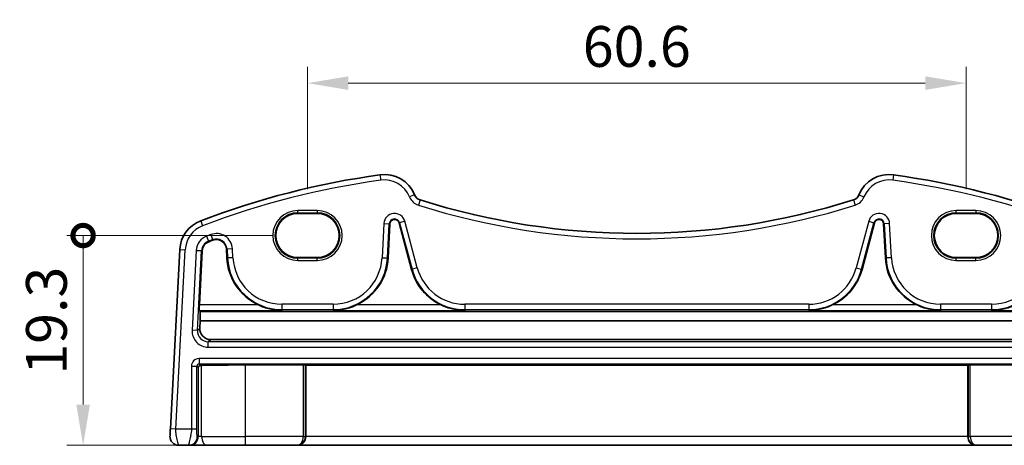
# Model space of a CAD drawing. Units: millimetres. Extents: x 22 to 2603, y 12 to 574.
# Drawn here: x 2442 to 2533, y 127 to 166 of the extents above; entities that cross this region are included whole.
import ezdxf

# ---------------------------------------------------------------- set-up
doc = ezdxf.new("R2010")
doc.units = ezdxf.units.MM
doc.header["$LTSCALE"] = 1.5
doc.layers.get('Defpoints').update_dxf_attribs({"lineweight": 25})
for name, color, linetype, lineweight in [('Dimension (ISO)', 7, 'Continuous', 18), ('Visible (ISO)', 7, 'Continuous', 35), ('Visible Narrow (ISO)', 7, 'Continuous', 25)]:
    doc.layers.add(name, color=color, linetype=linetype, lineweight=lineweight)
doc.styles.add('Note Text (TK)', font='txt')
doc.dimstyles.new('Default - Method 1b (TK)', dxfattribs={"dimscale": 1.5, "dimtxt": 2.5, "dimasz": 2.5, "dimexe": 1, "dimexo": 1.5, "dimgap": 1, "dimtad": 1, "dimtoh": 1, "dimrnd": 1e-08, "dimdsep": 46, "dimtxsty": 'Note Text (TK)', "dimcen": 0.09, "dimdle": 5, "dimclrd": 100, "dimclre": 100, "dimclrt": 7, "dimadec": 1, "dimazin": 1, "dimtfac": 1, "dimtmove": 0, "dimatfit": 3, "dimfxl": 1, "dimtolj": 1, "dimlwd": -1, "dimlwe": -1, "dimarcsym": 0})

# ---------------------------------------------------------------- blocks, each defined once
blk = doc.blocks.new('_DotSmall')
at = {"color": 0, "linetype": 'ByBlock', "const_width": 0.5}
blk.add_lwpolyline([(-0.0625, 0, 1), (0.0625, 0, 1)], format="xyb", close=True, dxfattribs=at)
blk = doc.blocks.new('*D83')
at = {"layer": 'Defpoints', "color": 0}
for p in [(2447.952, 146.634), (2467.702, 146.634), (2459.323, 127.334)]:
    blk.add_point(p, dxfattribs=at)
at = {"layer": 'Dimension (ISO)', "color": 100}
for p, q in [((2465.452, 146.634), (2446.452, 146.634)), ((2447.952, 131.084), (2447.952, 146.634)), ((2457.073, 127.334), (2446.452, 127.334))]:
    blk.add_line(p, q, dxfattribs=at)
blk.add_solid([(2447.327, 131.084), (2448.577, 131.084), (2447.952, 127.334)], dxfattribs=at)
at = {"layer": 'Dimension (ISO)', "color": 100, "xscale": 3.75, "yscale": 3.75, "zscale": 3.75, "rotation": 90}
blk.add_blockref('_DotSmall', (2447.952, 146.634), dxfattribs=at)
at = {"layer": 'Dimension (ISO)', "color": 7, "insert": (2444.577, 133.829), "char_height": 3.75, "attachment_point": 4, "rotation": 90, "style": 'Note Text (TK)'}
blk.add_mtext('\\A1;19.3', dxfattribs=at)
blk = doc.blocks.new('*D84')
at = {"layer": 'Defpoints', "color": 0}
for p in [(2529.202, 160.659), (2468.602, 148.659), (2529.202, 148.659)]:
    blk.add_point(p, dxfattribs=at)
at = {"layer": 'Dimension (ISO)', "color": 100}
for p, q in [((2468.602, 150.909), (2468.602, 162.159)), ((2529.202, 150.909), (2529.202, 162.159)), ((2472.352, 160.659), (2525.452, 160.659))]:
    blk.add_line(p, q, dxfattribs=at)
for points in [[(2472.352, 161.284), (2472.352, 160.034), (2468.602, 160.659)], [(2525.452, 161.284), (2525.452, 160.034), (2529.202, 160.659)]]:
    blk.add_solid(points, dxfattribs=at)
at = {"layer": 'Dimension (ISO)', "color": 7, "insert": (2498.902, 164.034), "char_height": 3.75, "attachment_point": 5, "style": 'Note Text (TK)'}
blk.add_mtext('\\A1;60.6', dxfattribs=at)

msp = doc.modelspace()

# ---------------------------------------------------------------- linework, layer by layer
at = {"layer": 'Visible (ISO)'}
for p, q in [((2469.5015, 148.659), (2467.7015, 148.659)), ((2530.1015, 148.659), (2528.3015, 148.659)), ((2476.0175, 144.5684), (2476.1822, 147.7105)), ((2477.0273, 147.7993), (2478.1735, 143.5216)), ((2519.6296, 143.5216), (2520.7758, 147.7993)), ((2521.6209, 147.7105), (2521.7855, 144.5684)), ((2456.8458, 145.351), (2455.9815, 128.8599)), ((2458.6509, 140.2468), (2458.9128, 145.2427)), ((2461.1428, 145.3834), (2461.1855, 144.5684)), ((2467.7015, 144.616), (2469.5015, 144.616)), ((2528.3015, 144.616), (2530.1015, 144.616)), ((2458.7317, 139.6521), (2458.6416, 139.7471)), ((2458.7317, 139.6521), (2539.0713, 139.6521)), ((2458.6937, 138.1098), (2458.7268, 138.7801)), ((2458.7268, 138.7801), (2539.0763, 138.7801)), ((2459.6951, 137.0613), (2538.108, 137.0613)), ((2468.2084, 134.729), (2462.9015, 134.729)), ((2468.433, 134.6976), (2468.4083, 134.7223)), ((2468.433, 128.1338), (2468.433, 134.6976)), ((2529.3701, 134.6976), (2468.433, 134.6976)), ((2529.3948, 134.7223), (2529.3701, 134.6976)), ((2529.3701, 128.1338), (2529.3701, 134.6976)), ((2534.9015, 134.729), (2529.5947, 134.729)), ((2456.7445, 127.3338), (2457.6534, 127.3338)), ((2457.6534, 127.3338), (2457.7462, 127.3338)), ((2457.7462, 127.3338), (2459.3228, 127.3338)), ((2462.9015, 127.3338), (2459.3228, 127.3338)), ((2462.9015, 127.3338), (2467.629, 127.3338)), ((2467.629, 127.3338), (2467.6604, 127.3338)), ((2467.6604, 127.3338), (2530.1426, 127.3338)), ((2530.1426, 127.3338), (2530.1741, 127.3338)), ((2530.1741, 127.3338), (2534.9015, 127.3338))]:
    msp.add_line(p, q, dxfattribs=at)
for centre, radius, start, end in [((2475.6765, 149.2465), 3, 22.052274, 97.837797), ((2522.1265, 149.2465), 3, 82.162203, 157.947726), ((2485.4951, 77.9192), 75, 97.837797, 110.872988), ((2512.308, 77.9192), 75, 69.127012, 82.162203), ((2479.1985, 150.6733), 0.8, 202.052274, 252.460685), ((2498.9015, 213.0141), 66.1803, 252.460685, 287.539315), ((2518.6045, 150.6733), 0.8, 287.539315, 337.947726), ((2459.8417, 145.194), 3, 110.872988, 177), ((2476.6118, 147.688), 0.4302, 15, 177), ((2521.1913, 147.688), 0.4302, 3, 165), ((2459.8417, 145.194), 0.9302, 110.872988, 177), ((2485.4951, 77.9192), 72.9302, 110.556269, 110.872988), ((2460.2139, 145.3348), 0.9302, 3, 110.556269), ((2466.2484, 144.8338), 5.0698, 183, 244.791173), ((2470.9546, 144.8338), 5.0698, 295.208827, 357), ((2526.8484, 144.8338), 5.0698, 183, 244.791173), ((2483.0706, 144.8338), 5.0698, 195, 244.791173), ((2514.7325, 144.8338), 5.0698, 295.208827, 345), ((2456.7445, 128.1338), 0.8, 177, 270)]:
    msp.add_arc(centre, radius, start, end, dxfattribs=at)
for centre, major_axis, ratio, start_param, end_param in [((2467.7015, 146.6375), (0, -2.0215), 0.9999983, 3.1415927, 6.2831853), ((2469.5015, 146.6375), (0, 2.0215), 0.9999983, 3.1415927, 6.2831853), ((2528.3015, 146.6375), (0, -2.0215), 0.9999983, 3.1415927, 6.2831853), ((2530.1015, 146.6375), (0, 2.0215), 0.9999983, 3.1415927, 6.2831853), ((2458.6684, 140.2468), (0.0262, 0.5), 0.0348728, 1.5726262, 3.1085159), ((2459.1356, 144.3864), (0.3411, 6.5), 0.0348728, 2.3885314, 2.6128272), ((2459.6931, 138.0589), (0.9629, -0.2734), 0.9963411, 3.3680977, 4.9899705), ((2458.7455, 134.4897), (0.1861, 0.0771), 0.9518333, 1.1615574, 2.7311358), ((2458.7455, 134.6899), (0.2, 0), 0.0349208, 4.7460776, 5.3277093), ((2462.9015, 134.4846), (-7, 0), 0.0349208, 4.712389, 5.3277093), ((2468.2084, 134.722), (0.2, 0), 0.0349208, 0.0349066, 1.5707963), ((2529.5947, 134.722), (0.2, 0), 0.0349208, 1.5707963, 3.1066861), ((2467.6604, 128.1338), (0, -0.8), 0.9656888, 0, 1.5707963), ((2530.1426, 128.1338), (0, -0.8), 0.9656888, 4.712389, 6.2831853)]:
    msp.add_ellipse(centre, major_axis=major_axis, ratio=ratio, start_param=start_param, end_param=end_param, dxfattribs=at)
for points, knots in [([(2464.0891, 140.2468), (2464.4133, 140.0943), (2464.771, 139.9671), (2465.5123, 139.7939), (2465.8961, 139.7509), (2466.2484, 139.7471)], [0.45254244, 0.45254244, 0.45254244, 0.45254244, 0.55963988, 0.55963988, 0.67039879, 0.67039879, 0.67039879, 0.67039879]), ([(2470.9546, 139.7471), (2471.3069, 139.7509), (2471.6907, 139.7939), (2472.432, 139.9671), (2472.7897, 140.0943), (2473.114, 140.2468)], [0, 0, 0, 0, 0.11075891, 0.11075891, 0.21785635, 0.21785635, 0.21785635, 0.21785635]), ([(2480.9112, 140.2468), (2481.2355, 140.0943), (2481.5932, 139.9671), (2482.3345, 139.7939), (2482.7183, 139.7509), (2483.0706, 139.7471)], [0.45254244, 0.45254244, 0.45254244, 0.45254244, 0.55963988, 0.55963988, 0.67039879, 0.67039879, 0.67039879, 0.67039879]), ([(2514.7325, 139.7471), (2515.0848, 139.7509), (2515.4686, 139.7939), (2516.2099, 139.9671), (2516.5676, 140.0943), (2516.8918, 140.2468)], [0, 0, 0, 0, 0.11075891, 0.11075891, 0.21785635, 0.21785635, 0.21785635, 0.21785635]), ([(2524.6891, 140.2468), (2525.0133, 140.0943), (2525.371, 139.9671), (2526.1123, 139.7939), (2526.4961, 139.7509), (2526.8484, 139.7471)], [0.45254244, 0.45254244, 0.45254244, 0.45254244, 0.55963988, 0.55963988, 0.67039879, 0.67039879, 0.67039879, 0.67039879]), ([(2531.5546, 139.7471), (2531.9069, 139.7509), (2532.2907, 139.7939), (2533.032, 139.9671), (2533.3897, 140.0943), (2533.714, 140.2468)], [0, 0, 0, 0, 0.11075891, 0.11075891, 0.21785635, 0.21785635, 0.21785635, 0.21785635]), ([(2455.9815, 128.8599), (2455.975, 128.7363), (2455.9692, 128.6246), (2455.9587, 128.4255), (2455.9542, 128.3395), (2455.9484, 128.2288), (2455.9468, 128.1983), (2455.9457, 128.1772), (2455.9456, 128.1756), (2455.9456, 128.1756)], [-1, -1, -1, -1, -0.70249042, -0.70249042, -0.40966368, -0.40966368, -0.15756296, -0.15756296, 0, 0, 0, 0])]:
    msp.add_open_spline(points, degree=3, knots=knots, dxfattribs=at)
at = {"layer": 'Visible Narrow (ISO)'}
for p, q in [((2475.2674, 152.2185), (2475.3356, 151.7232)), ((2522.5357, 152.2185), (2522.4675, 151.7232)), ((2478.457, 150.3729), (2477.9936, 150.1852)), ((2478.9574, 149.9105), (2478.8067, 149.4337)), ((2518.8456, 149.9105), (2518.9963, 149.4337)), ((2519.346, 150.3729), (2519.8094, 150.1852)), ((2469.5015, 148.9269), (2467.7015, 148.9269)), ((2467.7015, 148.727), (2467.7015, 148.9269)), ((2467.7015, 148.727), (2469.5015, 148.727)), ((2467.7015, 148.659), (2467.7015, 148.727)), ((2469.5015, 148.9269), (2469.5015, 148.727)), ((2469.5015, 148.659), (2469.5015, 148.727)), ((2530.1015, 148.9269), (2528.3015, 148.9269)), ((2528.3015, 148.727), (2528.3015, 148.9269)), ((2528.3015, 148.727), (2530.1015, 148.727)), ((2528.3015, 148.659), (2528.3015, 148.727)), ((2530.1015, 148.9269), (2530.1015, 148.727)), ((2530.1015, 148.659), (2530.1015, 148.727)), ((2458.7728, 147.9971), (2458.9509, 147.5299)), ((2475.6303, 147.7394), (2475.4656, 144.5974)), ((2475.6303, 147.7394), (2476.1293, 147.7133)), ((2475.9646, 144.5712), (2476.1293, 147.7133)), ((2476.1293, 147.7133), (2476.1822, 147.7105)), ((2477.0784, 147.813), (2477.0273, 147.7993)), ((2477.5611, 147.9423), (2477.0784, 147.813)), ((2477.0784, 147.813), (2478.2247, 143.5353)), ((2478.7073, 143.6646), (2477.5611, 147.9423)), ((2520.2419, 147.9423), (2519.0957, 143.6646)), ((2519.5784, 143.5353), (2520.7246, 147.813)), ((2520.2419, 147.9423), (2520.7246, 147.813)), ((2520.7246, 147.813), (2520.7758, 147.7993)), ((2521.6738, 147.7133), (2521.6209, 147.7105)), ((2522.1728, 147.7394), (2521.6738, 147.7133)), ((2521.6738, 147.7133), (2521.8384, 144.5712)), ((2522.3375, 144.5974), (2522.1728, 147.7394)), ((2459.3133, 146.5795), (2459.4914, 146.1126)), ((2459.4914, 146.1126), (2459.5102, 146.0631)), ((2459.6933, 146.7232), (2459.8687, 146.2553)), ((2459.8687, 146.2553), (2459.8873, 146.2057)), ((2456.4808, 128.8338), (2457.3451, 145.3248)), ((2456.8458, 145.351), (2457.3451, 145.3248)), ((2458.3608, 145.2716), (2457.976, 137.9285)), ((2458.3608, 145.2716), (2458.8599, 145.2454)), ((2458.475, 137.9023), (2458.8599, 145.2454)), ((2458.8599, 145.2454), (2458.9128, 145.2427)), ((2461.1957, 145.3862), (2461.1428, 145.3834)), ((2461.6947, 145.4124), (2461.1957, 145.3862)), ((2461.1957, 145.3862), (2461.2384, 144.5712)), ((2461.7375, 144.5974), (2461.6947, 145.4124)), ((2461.2384, 144.5712), (2461.1855, 144.5684)), ((2461.7375, 144.5974), (2461.2384, 144.5712)), ((2467.7015, 144.616), (2467.7015, 144.5405)), ((2467.7015, 144.3406), (2467.7015, 144.5405)), ((2469.5015, 144.5405), (2467.7015, 144.5405)), ((2467.7015, 144.3406), (2469.5015, 144.3406)), ((2469.5015, 144.616), (2469.5015, 144.5405)), ((2469.5015, 144.3406), (2469.5015, 144.5405)), ((2475.4656, 144.5974), (2475.9646, 144.5712)), ((2475.9646, 144.5712), (2476.0175, 144.5684)), ((2521.8384, 144.5712), (2521.7855, 144.5684)), ((2522.3375, 144.5974), (2521.8384, 144.5712)), ((2528.3015, 144.616), (2528.3015, 144.5405)), ((2528.3015, 144.3406), (2528.3015, 144.5405)), ((2530.1015, 144.5405), (2528.3015, 144.5405)), ((2528.3015, 144.3406), (2530.1015, 144.3406)), ((2530.1015, 144.616), (2530.1015, 144.5405)), ((2530.1015, 144.3406), (2530.1015, 144.5405)), ((2478.2247, 143.5353), (2478.1735, 143.5216)), ((2478.7073, 143.6646), (2478.2247, 143.5353)), ((2519.0957, 143.6646), (2519.5784, 143.5353)), ((2519.5784, 143.5353), (2519.6296, 143.5216)), ((2458.6416, 139.7471), (2466.2484, 139.7471)), ((2464.0891, 140.2468), (2458.6509, 140.2468)), ((2470.9546, 140.3166), (2466.2484, 140.3166)), ((2466.2484, 140.3166), (2466.2484, 139.8169)), ((2466.2484, 139.8169), (2470.9546, 139.8169)), ((2466.2484, 139.8169), (2466.2484, 139.7471)), ((2470.9546, 140.3166), (2470.9546, 139.8169)), ((2470.9546, 139.8169), (2470.9546, 139.7471)), ((2470.9546, 139.7471), (2483.0706, 139.7471)), ((2480.9112, 140.2468), (2473.114, 140.2468)), ((2514.7325, 140.3166), (2483.0706, 140.3166)), ((2483.0706, 140.3166), (2483.0706, 139.8169)), ((2483.0706, 139.8169), (2514.7325, 139.8169)), ((2483.0706, 139.8169), (2483.0706, 139.7471)), ((2514.7325, 140.3166), (2514.7325, 139.8169)), ((2514.7325, 139.8169), (2514.7325, 139.7471)), ((2514.7325, 139.7471), (2526.8484, 139.7471)), ((2524.6891, 140.2468), (2516.8918, 140.2468)), ((2531.5546, 140.3166), (2526.8484, 140.3166)), ((2526.8484, 140.3166), (2526.8484, 139.8169)), ((2526.8484, 139.8169), (2531.5546, 139.8169)), ((2526.8484, 139.8169), (2526.8484, 139.7471)), ((2531.5546, 140.3166), (2531.5546, 139.8169)), ((2531.5546, 139.8169), (2531.5546, 139.7471)), ((2531.5546, 139.7471), (2539.1614, 139.7471)), ((2458.475, 137.9023), (2457.976, 137.9285)), ((2458.6937, 138.1098), (2458.475, 137.9023)), ((2459.473, 136.8506), (2459.6951, 137.0613)), ((2459.473, 136.3509), (2459.473, 136.8506)), ((2538.33, 136.8506), (2459.473, 136.8506)), ((2459.473, 136.3509), (2538.33, 136.3509)), ((2458.6183, 135.3166), (2458.6183, 134.8169)), ((2539.1848, 135.3166), (2458.6183, 135.3166)), ((2457.9187, 134.617), (2458.4184, 134.617)), ((2457.9187, 134.617), (2457.9187, 128.8338)), ((2458.4184, 128.8338), (2458.4184, 134.617)), ((2458.4184, 134.617), (2458.5457, 134.4897)), ((2458.5457, 134.4897), (2458.5457, 128.1338)), ((2458.6183, 134.8169), (2539.1848, 134.8169)), ((2458.7523, 134.6829), (2458.6183, 134.8169)), ((2458.861, 128.1338), (2458.861, 134.6842)), ((2462.9015, 128.1338), (2462.9015, 134.729)), ((2468.2084, 134.729), (2468.2084, 128.1338)), ((2468.4083, 128.1338), (2468.4083, 134.7223)), ((2529.3948, 134.7223), (2529.3948, 128.1338)), ((2529.5947, 128.1338), (2529.5947, 134.729)), ((2456.4808, 128.8338), (2455.9815, 128.8599)), ((2457.9187, 128.8338), (2456.4808, 128.8338)), ((2458.4184, 128.8338), (2457.9187, 128.8338)), ((2458.5457, 128.1338), (2458.4529, 128.1338)), ((2458.861, 128.1338), (2458.5457, 128.1338)), ((2458.861, 128.1338), (2462.9015, 128.1338)), ((2468.2084, 128.1338), (2462.9015, 128.1338)), ((2462.9015, 127.3338), (2462.9015, 128.1338)), ((2468.2084, 128.1338), (2468.4083, 128.1338)), ((2468.433, 128.1338), (2468.4083, 128.1338)), ((2529.3701, 128.1338), (2468.433, 128.1338)), ((2529.3948, 128.1338), (2529.3701, 128.1338)), ((2529.3948, 128.1338), (2529.5947, 128.1338)), ((2534.9015, 128.1338), (2529.5947, 128.1338))]:
    msp.add_line(p, q, dxfattribs=at)
for centre, radius, start, end in [((2485.4951, 77.9192), 74.5, 97.837797, 110.872988), ((2475.6765, 149.2465), 2.5, 22.052274, 97.837797), ((2522.1265, 149.2465), 2.5, 82.162203, 157.947726), ((2512.308, 77.9192), 74.5, 69.127012, 82.162203), ((2479.1985, 150.6733), 1.3, 202.052274, 252.460685), ((2518.6045, 150.6733), 1.3, 287.539315, 337.947726), ((2467.7015, 146.6338), 2.2931, 90, 270), ((2467.7015, 146.6338), 2.0933, 90, 270), ((2469.5015, 146.6338), 2.2931, 270, 90), ((2469.5015, 146.6338), 2.0933, 270, 90), ((2476.6118, 147.688), 0.9828, 15, 177), ((2498.9015, 213.0141), 66.6803, 252.460685, 287.539315), ((2521.1913, 147.688), 0.9828, 3, 165), ((2528.3015, 146.6338), 2.2931, 90, 270), ((2528.3015, 146.6338), 2.0933, 90, 270), ((2530.1015, 146.6338), 2.2931, 270, 90), ((2530.1015, 146.6338), 2.0933, 270, 90), ((2476.6118, 147.688), 0.4831, 15, 177), ((2521.1913, 147.688), 0.4831, 3, 165), ((2459.8417, 145.194), 2.5, 110.872988, 177), ((2460.2139, 145.3348), 1.4828, 3, 110.556269), ((2459.8417, 145.194), 1.4828, 110.872988, 177), ((2459.8417, 145.194), 0.9831, 110.872988, 177), ((2485.4951, 77.9192), 73.4828, 110.556269, 110.872988), ((2485.4951, 77.9192), 72.9831, 110.556269, 110.872988), ((2460.2139, 145.3348), 0.9831, 3, 110.556269), ((2466.2484, 144.8338), 5.0169, 183, 270), ((2466.2484, 144.8338), 4.5172, 183, 270), ((2470.9546, 144.8338), 4.5172, 270, 357), ((2470.9546, 144.8338), 5.0169, 270, 357), ((2526.8484, 144.8338), 5.0169, 183, 270), ((2526.8484, 144.8338), 4.5172, 183, 270), ((2531.5546, 144.8338), 4.5172, 270, 357), ((2531.5546, 144.8338), 5.0169, 270, 357), ((2483.0706, 144.8338), 5.0169, 195, 270), ((2483.0706, 144.8338), 4.5172, 195, 270), ((2514.7325, 144.8338), 4.5172, 270, 345), ((2514.7325, 144.8338), 5.0169, 270, 345)]:
    msp.add_arc(centre, radius, start, end, dxfattribs=at)
for centre, major_axis, ratio, start_param, end_param in [((2459.475, 137.8518), (-1.0895, -1.0339), 0.9987157, 5.4722489, 7.0941217), ((2459.475, 137.8518), (-0.7272, -0.6901), 0.9974355, 5.4722489, 7.0941217), ((2458.6191, 134.6162), (-0.4956, 0.4956), 0.9987828, 5.4983961, 7.0679745), ((2458.6191, 134.6162), (-0.1425, 0.1425), 0.9927444, 5.4983961, 7.0679745), ((2457.6534, 128.1338), (0, -0.8), 0.9993908, 0, 1.5707963), ((2457.7462, 128.1338), (0, -0.8), 0.9993908, 0, 1.5707963), ((2459.3228, 128.1338), (0, -0.8), 0.5772201, 4.712389, 6.2831853), ((2467.629, 128.1338), (0, -0.8), 0.7242666, 0, 1.5707963), ((2467.629, 128.1338), (0, 0.8), 0.9741143, 3.1415927, 4.712389), ((2530.1741, 128.1338), (0, -0.8), 0.9741143, 4.712389, 6.2831853), ((2530.1741, 128.1338), (0, 0.8), 0.7242666, 1.5707963, 3.1415927)]:
    msp.add_ellipse(centre, major_axis=major_axis, ratio=ratio, start_param=start_param, end_param=end_param, dxfattribs=at)
for points, knots in [([(2456.7445, 127.3338), (2456.7445, 127.3338), (2456.7372, 127.3545), (2456.7057, 127.467), (2456.6742, 127.5934), (2456.6011, 127.9127), (2456.5585, 128.108), (2456.495, 128.4761), (2456.4743, 128.6482), (2456.4808, 128.8338)], [0, 0, 0, 0, 0.15756296, 0.15756296, 0.40966368, 0.40966368, 0.70249042, 0.70249042, 1, 1, 1, 1]), ([(2457.9187, 128.8338), (2457.9187, 128.7715), (2457.9159, 128.7112), (2457.9034, 128.5617), (2457.8909, 128.4727), (2457.8548, 128.2594), (2457.8287, 128.1326), (2457.7667, 127.8424), (2457.7302, 127.6791), (2457.6703, 127.4138), (2457.6491, 127.3338), (2457.6534, 127.3338)], [0, 0, 0, 0, 0.09970301, 0.09970301, 0.2484819, 0.2484819, 0.44726742, 0.44726742, 0.7056886, 0.7056886, 1, 1, 1, 1]), ([(2458.4529, 128.1338), (2458.4487, 128.1338), (2458.4438, 128.1431), (2458.4349, 128.2193), (2458.431, 128.2775), (2458.4252, 128.4091), (2458.4231, 128.4753), (2458.4203, 128.5992), (2458.4194, 128.6549), (2458.4186, 128.7521), (2458.4184, 128.7922), (2458.4184, 128.8338)], [-1, -1, -1, -1, -0.7056886, -0.7056886, -0.44726742, -0.44726742, -0.2484819, -0.2484819, -0.09970301, -0.09970301, 0, 0, 0, 0])]:
    msp.add_open_spline(points, degree=3, knots=knots, dxfattribs=at)

# ---------------------------------------------------------------- dimensions: what is measured, and where the dimension line sits
at = {"layer": 'Dimension (ISO)', "color": 100}
dim = msp.add_linear_dim(base=(2529.2015, 160.659), p1=(2468.6015, 148.659), p2=(2529.2015, 148.659), dimstyle='Default - Method 1b (TK)', override={"dimtoh": 0, "dimtofl": 0, "dimatfit": 1}, dxfattribs=at)
dim.commit()
dim.dimension.update_dxf_attribs({"geometry": '*D84', "text_midpoint": (2498.9015, 164.034)})
dim = msp.add_linear_dim(base=(2447.9515, 146.6338), p1=(2459.3228, 127.3338), p2=(2467.7015, 146.6338), angle=90, dimstyle='Default - Method 1b (TK)', override={"dimtoh": 0, "dimdec": 1, "dimblk2": 'DotSmall', "dimsah": 1, "dimdle": 0, "dimtofl": 0, "dimatfit": 1}, dxfattribs=at)
dim.commit()
dim.dimension.update_dxf_attribs({"geometry": '*D83', "text_midpoint": (2447.9515, 138.0474), "dimtype": 160})

doc.saveas('drawing.dxf')
